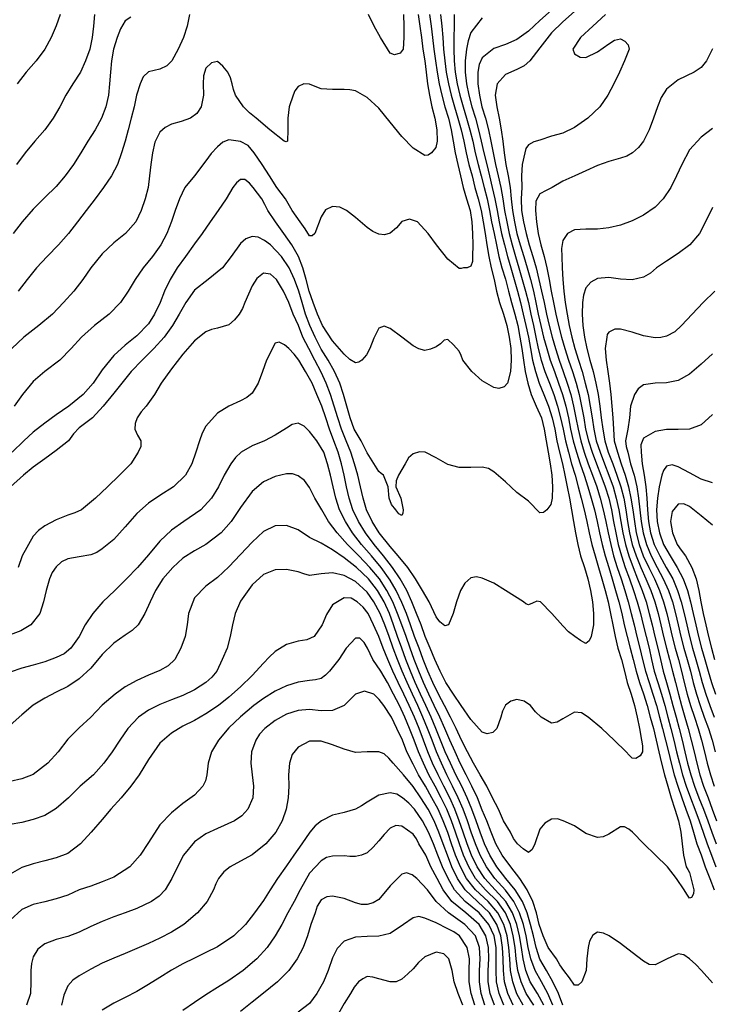
# Model space of a CAD drawing. Units: metres. Extents: x 3478126 to 3478767, y 5431000 to 5431387.
# Drawn here: x 3478435 to 3478495, y 5431170 to 5431256 of the extents above; entities that cross this region are included whole.
import ezdxf

# ---------------------------------------------------------------- set-up
doc = ezdxf.new("R2010")
doc.units = ezdxf.units.M
doc.linetypes.add('DASHDOT', pattern=[6.25, 2.5, -1.25, 1.25, -1.25])
doc.linetypes.add('DASHED', pattern=[3.75, 2.5, -1.25])
for name, color, linetype in [('CONTOUR', 1, 'CONTINUOUS'), ('CONTOUR1', 2, 'DASHED'), ('CONTOUR2', 3, 'DASHDOT')]:
    doc.layers.add(name, color=color, linetype=linetype)

msp = doc.modelspace()

# ---------------------------------------------------------------- linework, layer by layer
at = {"layer": 'CONTOUR'}
for points, elevation in [([(3478483, 5431256.276), (3478482, 5431255.381), (3478481, 5431254.408), (3478480, 5431253.103), (3478479.138, 5431252), (3478478.622, 5431251.552), (3478478, 5431251.238), (3478477, 5431250.8), (3478476.291, 5431250), (3478476.113, 5431249), (3478476.261, 5431248), (3478476.471, 5431247), (3478476.644, 5431246), (3478476.782, 5431245), (3478476.907, 5431244), (3478477.051, 5431243), (3478477.233, 5431242), (3478477.405, 5431241), (3478477.509, 5431240), (3478477.612, 5431239), (3478477.792, 5431238), (3478478.008, 5431237), (3478478.295, 5431236), (3478478.596, 5431235), (3478478.891, 5431234), (3478479.177, 5431233), (3478479.431, 5431232), (3478479.654, 5431231), (3478479.863, 5431230), (3478480.078, 5431229), (3478480.321, 5431228), (3478480.59, 5431227), (3478480.904, 5431226), (3478481.254, 5431225), (3478481.617, 5431224), (3478481.965, 5431223), (3478482.249, 5431222), (3478482.476, 5431221), (3478482.67, 5431220), (3478482.896, 5431219), (3478483.179, 5431218), (3478483.495, 5431217), (3478483.834, 5431216), (3478484.166, 5431215), (3478484.463, 5431214), (3478484.731, 5431213), (3478484.979, 5431212), (3478485.182, 5431211), (3478485.402, 5431210), (3478485.663, 5431209), (3478485.977, 5431208), (3478486.273, 5431207), (3478486.568, 5431206), (3478486.85, 5431205), (3478487.105, 5431204), (3478487.332, 5431203), (3478487.571, 5431202), (3478487.828, 5431201), (3478488.09, 5431200), (3478488.349, 5431199), (3478488.647, 5431198), (3478489, 5431197.03), (3478489.303, 5431196), (3478489.579, 5431195), (3478489.856, 5431194), (3478490.111, 5431193), (3478490.322, 5431192), (3478490.547, 5431191), (3478490.822, 5431190), (3478491.12, 5431189), (3478491.387, 5431188), (3478491.705, 5431187), (3478492.05, 5431186), (3478492.232, 5431185), (3478492.363, 5431184), (3478492.478, 5431183), (3478492.7, 5431182), (3478492.854, 5431181.756), (3478493, 5431181.51), (3478493.382, 5431180), (3478493.339, 5431179.66), (3478493.177, 5431179.336), (3478493, 5431179.278), (3478492.761, 5431179.614), (3478492.519, 5431180), (3478491.862, 5431181), (3478491.082, 5431182), (3478490.033, 5431183), (3478489.038, 5431184), (3478488.035, 5431185), (3478487.722, 5431185.28), (3478487.354, 5431185.483), (3478487, 5431185.462), (3478486, 5431184.838), (3478485.508, 5431184.615), (3478485, 5431184.549), (3478484, 5431184.894), (3478483, 5431185.548), (3478482.035, 5431186), (3478481.522, 5431186.165), (3478481, 5431186.138), (3478480.42, 5431185.805), (3478480, 5431185.27), (3478479.561, 5431184), (3478479.324, 5431183.517), (3478479, 5431183.258), (3478478.54, 5431183.552), (3478478.061, 5431184), (3478477.715, 5431184.457), (3478477.444, 5431185), (3478476.848, 5431186), (3478476.406, 5431187), (3478475.875, 5431188), (3478475.398, 5431189), (3478474.809, 5431190), (3478474.246, 5431191), (3478473.711, 5431192), (3478473.203, 5431193), (3478472.728, 5431194), (3478472.235, 5431195), (3478471.722, 5431196), (3478471.193, 5431197), (3478470.706, 5431198), (3478470.269, 5431199), (3478469.867, 5431200), (3478469.504, 5431201), (3478469.122, 5431202), (3478468.764, 5431203), (3478468.406, 5431204), (3478468, 5431204.962), (3478467.531, 5431206), (3478467, 5431206.893), (3478466.214, 5431208), (3478465.371, 5431209), (3478464.509, 5431210), (3478463.732, 5431211), (3478463.113, 5431212), (3478462.608, 5431213), (3478462.266, 5431214), (3478462.038, 5431215), (3478461.811, 5431216), (3478461.555, 5431217), (3478461.23, 5431218), (3478460.628, 5431219), (3478460, 5431219.794), (3478459.525, 5431220.256), (3478459, 5431220.537), (3478458.499, 5431220.42), (3478458, 5431220.093), (3478457, 5431219.492), (3478456.078, 5431219), (3478455, 5431218.543), (3478454.055, 5431218), (3478453.558, 5431217.548), (3478453.148, 5431217), (3478452.594, 5431216), (3478452.1, 5431215), (3478451.49, 5431214), (3478450.558, 5431213), (3478449.093, 5431212), (3478448, 5431211.238), (3478447, 5431210.271), (3478446, 5431209.096), (3478445.057, 5431208), (3478444.109, 5431207), (3478443.078, 5431206), (3478442.053, 5431205), (3478441.171, 5431204), (3478440.52, 5431203), (3478440, 5431202.011), (3478439.263, 5431201), (3478438.691, 5431200.507), (3478438, 5431200.173), (3478437, 5431199.805), (3478436, 5431199.525), (3478435, 5431199.243), (3478434, 5431198.898)], 210.5), ([(3478471.371, 5431256), (3478471.476, 5431255), (3478471.562, 5431254), (3478471.64, 5431253), (3478471.735, 5431252), (3478471.869, 5431251), (3478472.063, 5431250), (3478472.302, 5431249), (3478472.581, 5431248), (3478472.883, 5431247), (3478473.157, 5431246), (3478473.385, 5431245), (3478473.601, 5431244), (3478473.839, 5431243), (3478474.107, 5431242), (3478474.358, 5431241), (3478474.645, 5431240), (3478474.903, 5431239), (3478475.086, 5431238), (3478475.237, 5431237), (3478475.395, 5431236), (3478475.572, 5431235), (3478475.781, 5431234), (3478476.035, 5431233), (3478476.243, 5431232), (3478476.5, 5431231), (3478476.843, 5431230), (3478477.136, 5431229), (3478477.331, 5431228), (3478477.467, 5431227), (3478477.515, 5431226), (3478477.443, 5431225), (3478477.193, 5431224), (3478476.911, 5431223.676), (3478476.444, 5431223.536), (3478476, 5431223.616), (3478475, 5431224.193), (3478474.094, 5431225), (3478473.304, 5431226), (3478473.162, 5431226.396), (3478473, 5431226.778), (3478472.511, 5431227.325), (3478472, 5431227.781), (3478471.691, 5431227.735), (3478471.355, 5431227.427), (3478471, 5431227.162), (3478470.502, 5431226.941), (3478470, 5431226.837), (3478469.487, 5431226.976), (3478469, 5431227.242), (3478468.021, 5431228), (3478467, 5431228.737), (3478466.466, 5431228.935), (3478466, 5431228.769), (3478465.576, 5431227.898), (3478465.229, 5431227), (3478464.954, 5431226.458), (3478464.546, 5431226), (3478464.269, 5431225.811), (3478464, 5431225.757), (3478463.484, 5431226.064), (3478463, 5431226.524), (3478462, 5431227.663), (3478461.122, 5431229), (3478460.678, 5431230), (3478460.31, 5431231), (3478459.953, 5431232), (3478459.698, 5431233), (3478459.417, 5431234), (3478459.031, 5431235), (3478458.472, 5431236), (3478457.76, 5431237), (3478457.044, 5431238), (3478456.367, 5431239), (3478456.126, 5431239.507), (3478455.865, 5431240), (3478455.109, 5431241), (3478454.778, 5431241.379), (3478454.375, 5431241.681), (3478454, 5431241.697), (3478453.649, 5431241.394), (3478453.33, 5431241), (3478452.755, 5431240), (3478452.065, 5431239), (3478451.374, 5431238), (3478450.679, 5431237), (3478450, 5431236.092), (3478449.219, 5431235), (3478448.508, 5431234), (3478447.89, 5431233), (3478447.414, 5431232), (3478447.021, 5431231), (3478446.533, 5431230), (3478446, 5431229.15), (3478445, 5431228.113), (3478444, 5431227.301), (3478443, 5431226.395), (3478442, 5431225.143), (3478441.202, 5431224), (3478440.327, 5431223), (3478439.098, 5431222), (3478438, 5431221.247), (3478437, 5431220.535), (3478436, 5431219.733), (3478435.176, 5431219), (3478434.164, 5431218)], 208.5), ([(3478438.344, 5431256), (3478438, 5431255.019), (3478437.551, 5431254), (3478437, 5431253), (3478436.243, 5431252), (3478435.398, 5431251), (3478434.607, 5431250)], 205.5), ([(3478444.464, 5431255.778), (3478444, 5431255.452), (3478443.57, 5431254.757), (3478443.283, 5431254), (3478442.976, 5431253), (3478442.81, 5431252), (3478442.708, 5431251), (3478442.636, 5431250), (3478442.529, 5431249), (3478442.313, 5431248), (3478441.944, 5431247), (3478441.37, 5431246), (3478440.736, 5431245), (3478440.127, 5431244), (3478439.492, 5431243), (3478438.782, 5431242), (3478438, 5431241.075), (3478437, 5431240.125), (3478436, 5431239.106), (3478435.049, 5431238), (3478434.252, 5431237)], 206.5), ([(3478475, 5431255.736), (3478474, 5431254.453), (3478473.772, 5431253.738), (3478473.629, 5431253), (3478473.506, 5431252), (3478473.508, 5431251), (3478473.622, 5431250), (3478473.825, 5431249), (3478474.104, 5431248), (3478474.407, 5431247), (3478474.674, 5431246), (3478474.91, 5431245), (3478475.146, 5431244), (3478475.384, 5431243), (3478475.624, 5431242), (3478475.866, 5431241), (3478476.1, 5431240), (3478476.286, 5431239), (3478476.473, 5431238), (3478476.678, 5431237), (3478476.919, 5431236), (3478477.189, 5431235), (3478477.47, 5431234), (3478477.759, 5431233), (3478478.05, 5431232), (3478478.306, 5431231), (3478478.55, 5431230), (3478478.781, 5431229), (3478478.997, 5431228), (3478479.18, 5431227), (3478479.37, 5431226), (3478479.605, 5431225), (3478479.936, 5431224), (3478480.339, 5431223), (3478480.737, 5431222), (3478481.07, 5431221), (3478481.289, 5431220), (3478481.479, 5431219), (3478481.7, 5431218), (3478481.955, 5431217), (3478482.174, 5431216), (3478482.376, 5431215), (3478482.567, 5431214), (3478482.747, 5431213), (3478482.93, 5431212), (3478483.101, 5431211), (3478483.284, 5431210), (3478483.535, 5431209), (3478483.884, 5431208), (3478484.172, 5431207), (3478484.393, 5431206), (3478484.566, 5431205), (3478484.667, 5431204), (3478484.664, 5431203), (3478484.455, 5431202), (3478484.268, 5431201.613), (3478484, 5431201.407), (3478483.524, 5431201.643), (3478483.028, 5431202), (3478482.483, 5431202.416), (3478482, 5431202.929), (3478481.042, 5431204), (3478480.055, 5431205), (3478479.747, 5431205.061), (3478479.369, 5431204.895), (3478479, 5431204.75), (3478478.789, 5431204.839), (3478478.586, 5431205), (3478477, 5431206), (3478476, 5431206.64), (3478475, 5431207.073), (3478474.501, 5431207.193), (3478474, 5431207.103), (3478473.472, 5431206.634), (3478473.103, 5431206), (3478472.771, 5431205), (3478472.473, 5431204), (3478472.055, 5431203), (3478471.734, 5431202.927), (3478471.319, 5431203.271), (3478471, 5431203.706), (3478470.383, 5431205), (3478469.797, 5431206), (3478469.189, 5431207), (3478468.52, 5431208), (3478467.703, 5431209), (3478467, 5431209.803), (3478466.054, 5431211), (3478465.449, 5431212), (3478464.95, 5431213), (3478464.65, 5431214), (3478464.418, 5431215), (3478464.182, 5431216), (3478463.896, 5431217), (3478463.572, 5431218), (3478463.171, 5431219), (3478462.773, 5431220), (3478462.455, 5431221), (3478462.144, 5431222), (3478461.816, 5431223), (3478461.444, 5431224), (3478461, 5431224.957), (3478460.447, 5431226), (3478459.928, 5431227), (3478459.416, 5431228), (3478459.037, 5431229), (3478458.569, 5431230), (3478458.198, 5431231), (3478457.73, 5431232), (3478457.115, 5431233), (3478456.603, 5431233.463), (3478456, 5431233.543), (3478455.429, 5431233.091), (3478455, 5431232.446), (3478454.387, 5431231), (3478454.176, 5431230.477), (3478453.887, 5431230), (3478453.486, 5431229.485), (3478453, 5431229.066), (3478452, 5431228.776), (3478451.491, 5431228.65), (3478451, 5431228.469), (3478450, 5431227.671), (3478449, 5431226.506), (3478448, 5431225.236), (3478447.12, 5431224), (3478446.521, 5431223), (3478445.805, 5431222), (3478445.372, 5431221.523), (3478445.022, 5431221), (3478444.858, 5431220.497), (3478444.837, 5431220), (3478445.063, 5431219.494), (3478445.34, 5431219), (3478445.354, 5431218.495), (3478445.113, 5431218), (3478444.465, 5431217), (3478443.5, 5431216), (3478442.444, 5431215), (3478441.4, 5431214), (3478440.192, 5431213), (3478439.615, 5431212.732), (3478439, 5431212.536), (3478438, 5431212.125), (3478437, 5431211.604), (3478436.462, 5431211.209), (3478436, 5431210.714), (3478435.05, 5431209), (3478434.708, 5431208)], 209.5), ([(3478495, 5431253.025), (3478494.465, 5431252), (3478494.007, 5431251.423), (3478493.4, 5431251), (3478492, 5431250.333), (3478491, 5431249.528), (3478490.534, 5431248.802), (3478490.202, 5431248), (3478489.857, 5431247), (3478489.477, 5431246), (3478489, 5431245.019), (3478488.559, 5431244.476), (3478488.03, 5431244), (3478487.547, 5431243.712), (3478487, 5431243.538), (3478486, 5431243.252), (3478485, 5431242.91), (3478484, 5431242.441), (3478483.02, 5431242), (3478482, 5431241.552), (3478481.073, 5431241), (3478480.536, 5431240.73), (3478480, 5431240.437), (3478479.636, 5431239.792), (3478479.613, 5431239), (3478479.706, 5431238), (3478479.86, 5431237), (3478480.077, 5431236), (3478480.363, 5431235), (3478480.605, 5431234), (3478480.806, 5431233), (3478480.98, 5431232), (3478481.185, 5431231), (3478481.397, 5431230), (3478481.624, 5431229), (3478481.875, 5431228), (3478482.167, 5431227), (3478482.489, 5431226), (3478482.818, 5431225), (3478483.141, 5431224), (3478483.416, 5431223), (3478483.627, 5431222), (3478483.802, 5431221), (3478483.969, 5431220), (3478484.209, 5431219), (3478484.531, 5431218), (3478484.901, 5431217), (3478485.29, 5431216), (3478485.655, 5431215), (3478485.974, 5431214), (3478486.21, 5431213), (3478486.399, 5431212), (3478486.586, 5431211), (3478486.808, 5431210), (3478487.086, 5431209), (3478487.409, 5431208), (3478487.772, 5431207), (3478488.133, 5431206), (3478488.452, 5431205), (3478488.727, 5431204), (3478488.978, 5431203), (3478489.222, 5431202), (3478489.475, 5431201), (3478489.681, 5431200), (3478489.924, 5431199), (3478490.242, 5431198), (3478490.55, 5431197), (3478490.836, 5431196), (3478491.11, 5431195), (3478491.373, 5431194), (3478491.623, 5431193), (3478491.867, 5431192), (3478492.12, 5431191), (3478492.391, 5431190), (3478492.703, 5431189), (3478493.073, 5431188), (3478493.454, 5431187), (3478493.821, 5431186), (3478494.175, 5431185), (3478494.517, 5431184), (3478494.901, 5431183), (3478495.283, 5431182)], 211.5), ([(3478495, 5431226.559), (3478494, 5431225.648), (3478493, 5431224.788), (3478492, 5431224.228), (3478491, 5431224.017), (3478490, 5431223.991), (3478489, 5431223.857), (3478488.539, 5431223.502), (3478488.204, 5431223), (3478487.88, 5431222), (3478487.794, 5431221), (3478487.634, 5431220), (3478487.445, 5431219), (3478487.494, 5431218.5), (3478487.625, 5431218), (3478487.882, 5431217), (3478488.175, 5431216), (3478488.415, 5431215), (3478488.57, 5431214), (3478488.677, 5431213), (3478488.788, 5431212), (3478488.956, 5431211), (3478489.247, 5431210), (3478489.66, 5431209), (3478490.176, 5431208), (3478490.712, 5431207), (3478491.166, 5431206), (3478491.508, 5431205), (3478491.77, 5431204), (3478492, 5431203.007), (3478492.238, 5431202), (3478492.49, 5431201), (3478492.791, 5431200), (3478493.066, 5431199), (3478493.314, 5431198), (3478493.597, 5431197), (3478493.923, 5431196), (3478494.279, 5431195), (3478494.632, 5431194), (3478494.955, 5431193), (3478495.226, 5431192)], 213.5), ([(3478495, 5431215.34), (3478494, 5431215.66), (3478493, 5431216.222), (3478492, 5431216.743), (3478491.491, 5431216.914), (3478491, 5431216.788), (3478490.737, 5431216.42), (3478490.594, 5431216), (3478490.347, 5431215), (3478490.199, 5431214), (3478490.129, 5431213), (3478490.174, 5431212), (3478490.374, 5431211), (3478490.739, 5431210), (3478491.307, 5431209), (3478491.912, 5431208), (3478492.452, 5431207), (3478492.813, 5431206), (3478493.081, 5431205), (3478493.318, 5431204), (3478493.542, 5431203), (3478493.78, 5431202), (3478494.036, 5431201), (3478494.328, 5431200), (3478494.599, 5431199), (3478494.894, 5431198), (3478495.244, 5431197)], 214.5), ([(3478482, 5431169.996), (3478481.617, 5431171), (3478481.13, 5431172), (3478480.58, 5431173), (3478480, 5431173.985), (3478479.677, 5431175), (3478479.44, 5431176), (3478479.198, 5431177), (3478478.89, 5431178), (3478478.484, 5431179), (3478477.849, 5431180), (3478477.032, 5431181), (3478476.275, 5431182), (3478475.663, 5431183), (3478475.193, 5431184), (3478474.815, 5431185), (3478474.476, 5431186), (3478474.087, 5431187), (3478473.679, 5431188), (3478473.207, 5431189), (3478472.71, 5431190), (3478472.227, 5431191), (3478471.781, 5431192), (3478471.378, 5431193), (3478470.961, 5431194), (3478470.547, 5431195), (3478470.09, 5431196), (3478469.626, 5431197), (3478469.178, 5431198), (3478468.752, 5431199), (3478468.368, 5431200), (3478468.011, 5431201), (3478467.648, 5431202), (3478467.3, 5431203), (3478466.927, 5431204), (3478466.469, 5431205), (3478465.901, 5431206), (3478465.116, 5431207), (3478464.072, 5431208), (3478463, 5431208.842), (3478462, 5431209.527), (3478461, 5431210.116), (3478460, 5431210.6), (3478459, 5431211.262), (3478458, 5431211.653), (3478457, 5431211.621), (3478456, 5431211.112), (3478455, 5431210.205), (3478454, 5431209.11), (3478453, 5431208.043), (3478452, 5431207.137), (3478451, 5431206.364), (3478450, 5431205.362), (3478449.475, 5431204), (3478449.357, 5431203), (3478449.194, 5431202), (3478448.824, 5431201), (3478448.306, 5431200), (3478447.717, 5431199.451), (3478447, 5431199.061), (3478446, 5431198.642), (3478445, 5431198.184), (3478444, 5431197.636), (3478443.119, 5431197), (3478442, 5431196.025), (3478441, 5431195), (3478440, 5431194.081), (3478439, 5431193.095), (3478438.155, 5431192), (3478437.27, 5431191), (3478436, 5431190.03), (3478435, 5431189.631), (3478434, 5431189.419)], 211.5), ([(3478478.535, 5431170), (3478478, 5431170.978), (3478477.637, 5431172), (3478477.458, 5431173), (3478477.381, 5431174), (3478477.309, 5431175), (3478477.168, 5431176), (3478476.88, 5431177), (3478476.354, 5431178), (3478475.498, 5431179), (3478474.4, 5431180), (3478473.637, 5431181), (3478473.096, 5431182), (3478472.674, 5431183), (3478472.323, 5431184), (3478472, 5431184.967), (3478471.596, 5431186), (3478471.161, 5431187), (3478470.623, 5431188), (3478470.064, 5431189), (3478469.45, 5431190), (3478469, 5431190.918), (3478468.442, 5431192), (3478468.064, 5431193), (3478467.581, 5431194), (3478467.128, 5431195), (3478466.458, 5431196), (3478466.053, 5431196.544), (3478465.568, 5431197), (3478464.781, 5431197.241), (3478464, 5431197), (3478463.011, 5431196), (3478462, 5431195.586), (3478461, 5431195.547), (3478460, 5431195.663), (3478459, 5431195.582), (3478458, 5431195.253), (3478457, 5431194.705), (3478456.1, 5431194), (3478455.662, 5431193.534), (3478455.324, 5431193), (3478454.943, 5431192), (3478454.89, 5431191), (3478455.019, 5431190), (3478455.128, 5431189), (3478455.073, 5431188), (3478454.632, 5431187), (3478454.117, 5431186.428), (3478453.474, 5431186), (3478452, 5431185.337), (3478451, 5431184.864), (3478450, 5431184.165), (3478449.051, 5431183), (3478448.52, 5431182), (3478448.035, 5431181), (3478447.473, 5431180), (3478446.926, 5431179.442), (3478446.273, 5431179), (3478445, 5431178.396), (3478444, 5431178.015), (3478443, 5431177.645), (3478442, 5431177.252), (3478441, 5431176.833), (3478440, 5431176.336), (3478439, 5431175.964), (3478438, 5431175.698), (3478437, 5431175.327), (3478436.407, 5431174.85), (3478436, 5431174.176), (3478435.841, 5431173.6), (3478435.807, 5431173), (3478435.803, 5431172), (3478435.765, 5431171), (3478435.412, 5431170)], 213.5), ([(3478476.856, 5431170), (3478476.449, 5431171), (3478476.24, 5431172), (3478476.193, 5431173), (3478476.211, 5431174), (3478476.189, 5431175), (3478476.032, 5431176), (3478475.577, 5431177), (3478474.73, 5431178), (3478473.513, 5431179), (3478472.598, 5431180), (3478472.041, 5431181), (3478471.539, 5431182), (3478471.15, 5431183), (3478470.748, 5431184), (3478470.317, 5431185), (3478469.804, 5431186), (3478469.12, 5431187), (3478468.622, 5431187.527), (3478468.064, 5431188), (3478467.566, 5431188.304), (3478467, 5431188.425), (3478466, 5431188.231), (3478465, 5431187.627), (3478464.516, 5431187.289), (3478464, 5431187.018), (3478463, 5431186.709), (3478462.498, 5431186.612), (3478462, 5431186.5), (3478461.036, 5431186), (3478460.493, 5431185.548), (3478460.016, 5431185), (3478459.333, 5431184), (3478458.643, 5431183), (3478458, 5431182.077), (3478457.221, 5431181), (3478456.582, 5431180), (3478456, 5431179.071), (3478455.224, 5431178), (3478454.438, 5431177), (3478453.408, 5431176), (3478452, 5431175.053), (3478451, 5431174.548), (3478450, 5431174.073), (3478449, 5431173.565), (3478448, 5431173.021), (3478447, 5431172.402), (3478446, 5431171.777), (3478445, 5431171.187), (3478444, 5431170.661), (3478443, 5431170.154), (3478442, 5431169.548)], 214.5), ([(3478475.23, 5431170), (3478474.903, 5431171), (3478474.755, 5431172), (3478474.761, 5431173), (3478474.819, 5431174), (3478474.764, 5431175), (3478474.403, 5431176), (3478473.474, 5431177), (3478472.061, 5431178), (3478471, 5431178.996), (3478470.247, 5431180), (3478469.306, 5431181), (3478468.895, 5431181.296), (3478468.41, 5431181.468), (3478468, 5431181.351), (3478467, 5431180.363), (3478466, 5431179.163), (3478465.533, 5431178.881), (3478465, 5431178.743), (3478464.498, 5431178.739), (3478464, 5431178.862), (3478463, 5431179.244), (3478462, 5431179.459), (3478461.489, 5431179.403), (3478461, 5431179.127), (3478460.654, 5431178.592), (3478460.476, 5431178), (3478460.115, 5431177), (3478459.81, 5431176), (3478459.449, 5431175), (3478458.923, 5431174), (3478458.202, 5431173), (3478457.205, 5431172), (3478456, 5431171.034), (3478455, 5431170.257), (3478454, 5431169.439)], 215.5), ([(3478473.295, 5431170), (3478472.897, 5431171), (3478472.568, 5431172), (3478472.374, 5431173), (3478472.105, 5431174), (3478471.651, 5431174.456), (3478471, 5431174.585), (3478470, 5431174.189), (3478469.469, 5431173.679), (3478469, 5431173.156), (3478468.529, 5431172.7), (3478468, 5431172.25), (3478467.506, 5431172.017), (3478467, 5431172), (3478466, 5431172.279), (3478465.497, 5431172.431), (3478465, 5431172.463), (3478464.616, 5431172.268), (3478464.255, 5431172), (3478463.86, 5431171.542), (3478463.561, 5431171), (3478463, 5431170.12), (3478462.367, 5431169)], 216.5)]:
    msp.add_lwpolyline(points, dxfattribs=dict(at, elevation=elevation))
at = {"layer": 'CONTOUR1'}
for points, elevation in [([(3478472.542, 5431256), (3478472.545, 5431255), (3478472.534, 5431254), (3478472.529, 5431253), (3478472.559, 5431252), (3478472.65, 5431251), (3478472.811, 5431250), (3478473.051, 5431249), (3478473.342, 5431248), (3478473.637, 5431247), (3478473.912, 5431246), (3478474.164, 5431245), (3478474.393, 5431244), (3478474.629, 5431243), (3478474.892, 5431242), (3478475.155, 5431241), (3478475.409, 5431240), (3478475.62, 5431239), (3478475.811, 5431238), (3478476.018, 5431237), (3478476.22, 5431236), (3478476.447, 5431235), (3478476.706, 5431234), (3478477, 5431233.028), (3478477.263, 5431232), (3478477.53, 5431231), (3478477.814, 5431230), (3478478.079, 5431229), (3478478.271, 5431228), (3478478.434, 5431227), (3478478.578, 5431226), (3478478.732, 5431225), (3478478.96, 5431224), (3478479.247, 5431223), (3478479.674, 5431222), (3478480.141, 5431221), (3478480.367, 5431220), (3478480.544, 5431219), (3478480.722, 5431218), (3478480.9, 5431217), (3478481.034, 5431216), (3478481.087, 5431215), (3478481.068, 5431214), (3478480.954, 5431213.457), (3478480.615, 5431213), (3478480.299, 5431212.764), (3478480, 5431212.742), (3478479, 5431213.741), (3478478, 5431214.507), (3478477, 5431215.431), (3478476, 5431216.288), (3478475.528, 5431216.589), (3478475, 5431216.714), (3478474, 5431216.685), (3478473, 5431216.682), (3478472, 5431216.924), (3478471, 5431217.509), (3478470.037, 5431218), (3478469.532, 5431218.024), (3478469, 5431217.857), (3478468.588, 5431217.513), (3478468.308, 5431217), (3478467.718, 5431216), (3478467.526, 5431215.506), (3478467.5, 5431215), (3478467.916, 5431214), (3478468.13, 5431213), (3478468.104, 5431212.709), (3478468, 5431212.5), (3478467.755, 5431212.659), (3478467.5, 5431213), (3478467.112, 5431213.453), (3478466.901, 5431214), (3478466.816, 5431215), (3478466.429, 5431216), (3478466.213, 5431216.162), (3478466, 5431216.318), (3478465, 5431217.961), (3478464.466, 5431219), (3478463.884, 5431220), (3478463.538, 5431221), (3478463.241, 5431222), (3478462.941, 5431223), (3478462.633, 5431224), (3478462.165, 5431225), (3478461.606, 5431226), (3478461, 5431226.95), (3478460.475, 5431228), (3478460.015, 5431229), (3478459.647, 5431230), (3478459.348, 5431231), (3478459.075, 5431232), (3478458.695, 5431233), (3478458.239, 5431234), (3478457.57, 5431235), (3478456.594, 5431236), (3478456.094, 5431236.378), (3478455.549, 5431236.687), (3478455, 5431236.745), (3478454.47, 5431236.521), (3478454, 5431236.139), (3478453.192, 5431235), (3478452.432, 5431234), (3478451.184, 5431233), (3478450, 5431232.062), (3478449.243, 5431231), (3478448.674, 5431230), (3478448.089, 5431229), (3478447.382, 5431228), (3478446.48, 5431227), (3478445.465, 5431226), (3478444.513, 5431225), (3478443.692, 5431224), (3478443, 5431223.126), (3478442.075, 5431222), (3478441.161, 5431221), (3478440, 5431220.132), (3478439.5, 5431219.598), (3478439.061, 5431219), (3478438, 5431218.158), (3478437, 5431217.442), (3478436, 5431216.701), (3478435.15, 5431216), (3478434.041, 5431215)], 209), ([(3478470.415, 5431256), (3478470.55, 5431255), (3478470.673, 5431254), (3478470.792, 5431253), (3478470.928, 5431252), (3478471.08, 5431251), (3478471.257, 5431250), (3478471.48, 5431249), (3478471.757, 5431248), (3478472.059, 5431247), (3478472.284, 5431246), (3478472.477, 5431245), (3478472.653, 5431244), (3478472.86, 5431243), (3478473.096, 5431242), (3478473.324, 5431241), (3478473.635, 5431240), (3478473.947, 5431239), (3478474.083, 5431238), (3478474.157, 5431237), (3478474.188, 5431236), (3478474.146, 5431235), (3478474.158, 5431234.568), (3478474, 5431234.156), (3478473.693, 5431234.018), (3478473.363, 5431234), (3478473.175, 5431233.946), (3478473, 5431233.958), (3478472, 5431234.763), (3478471.026, 5431236), (3478470.294, 5431237), (3478469.36, 5431238), (3478468.681, 5431238.231), (3478468, 5431238.023), (3478467.534, 5431237.483), (3478467, 5431237.025), (3478466.501, 5431236.89), (3478466, 5431236.93), (3478465.48, 5431237.176), (3478465, 5431237.508), (3478464, 5431238.373), (3478463.208, 5431239), (3478462.63, 5431239.282), (3478462, 5431239.351), (3478461.393, 5431239.043), (3478461, 5431238.435), (3478460.464, 5431237), (3478460.237, 5431236.801), (3478460, 5431236.8), (3478459.614, 5431237.388), (3478459.169, 5431238), (3478458.487, 5431239), (3478457.904, 5431240), (3478457.148, 5431241), (3478456.527, 5431242), (3478455.894, 5431243), (3478455.187, 5431244), (3478454.673, 5431244.624), (3478454, 5431244.989), (3478453, 5431245.117), (3478452.474, 5431244.923), (3478452, 5431244.53), (3478451.465, 5431243.945), (3478451, 5431243.297), (3478450, 5431242.014), (3478449.171, 5431241), (3478448.703, 5431240), (3478448.341, 5431239), (3478448, 5431238.034), (3478447.597, 5431237), (3478447.071, 5431236), (3478446.357, 5431235), (3478445.559, 5431234), (3478444.86, 5431233), (3478444.239, 5431232), (3478443.579, 5431231), (3478442.582, 5431230), (3478441.314, 5431229), (3478440.196, 5431228), (3478439.307, 5431227), (3478438.314, 5431226), (3478437.019, 5431225), (3478436, 5431224.137), (3478435.076, 5431223), (3478434.342, 5431222)], 208), ([(3478441.323, 5431256), (3478441.248, 5431255), (3478441.116, 5431254), (3478440.904, 5431253), (3478440.538, 5431252), (3478440.102, 5431251), (3478439.445, 5431250), (3478438.846, 5431249), (3478438.313, 5431248), (3478437.729, 5431247), (3478437.011, 5431246), (3478436.153, 5431245), (3478435.303, 5431244), (3478434.544, 5431243)], 206), ([(3478449.585, 5431256), (3478449.38, 5431255), (3478449.053, 5431254), (3478448.595, 5431253), (3478448.05, 5431252), (3478447.597, 5431251.554), (3478447, 5431251.261), (3478446.496, 5431251.153), (3478446, 5431251.026), (3478445.563, 5431250.584), (3478445.275, 5431250), (3478444.973, 5431249), (3478444.761, 5431248), (3478444.517, 5431247), (3478444.252, 5431246), (3478443.989, 5431245), (3478443.679, 5431244), (3478443.306, 5431243), (3478442.788, 5431242), (3478442.093, 5431241), (3478441.37, 5431240), (3478440.611, 5431239), (3478439.836, 5431238), (3478439.079, 5431237), (3478438.196, 5431236), (3478437.22, 5431235), (3478436.293, 5431234), (3478435.469, 5431233), (3478434.707, 5431232)], 207), ([(3478468.148, 5431256), (3478468.189, 5431255), (3478468.194, 5431254), (3478468.133, 5431253), (3478467.873, 5431252.66), (3478467.38, 5431252.505), (3478467, 5431252.652), (3478466.162, 5431254), (3478465.611, 5431255), (3478465.108, 5431256)], 207), ([(3478485.71, 5431256), (3478484.608, 5431255), (3478483.513, 5431254), (3478482.867, 5431253), (3478482.995, 5431252.597), (3478483.489, 5431252.299), (3478484, 5431252.275), (3478485, 5431252.769), (3478486, 5431253.455), (3478486.491, 5431253.785), (3478487, 5431253.896), (3478487.37, 5431253.705), (3478487.675, 5431253.373), (3478487.743, 5431253), (3478487.347, 5431252), (3478486.906, 5431251), (3478486.409, 5431250), (3478485.904, 5431249), (3478485.192, 5431248), (3478484.169, 5431247), (3478483, 5431246.198), (3478482, 5431245.713), (3478481, 5431245.433), (3478480, 5431245.109), (3478479.487, 5431244.952), (3478479, 5431244.7), (3478478.783, 5431244.38), (3478478.68, 5431244), (3478478.465, 5431243), (3478478.405, 5431242), (3478478.431, 5431241), (3478478.374, 5431240), (3478478.399, 5431239), (3478478.578, 5431238), (3478478.794, 5431237), (3478479.06, 5431236), (3478479.386, 5431235), (3478479.666, 5431234), (3478479.907, 5431233), (3478480.144, 5431232), (3478480.37, 5431231), (3478480.587, 5431230), (3478480.813, 5431229), (3478481.071, 5431228), (3478481.366, 5431227), (3478481.685, 5431226), (3478482.028, 5431225), (3478482.379, 5431224), (3478482.683, 5431223), (3478482.929, 5431222), (3478483.135, 5431221), (3478483.319, 5431220), (3478483.549, 5431219), (3478483.852, 5431218), (3478484.205, 5431217), (3478484.572, 5431216), (3478484.935, 5431215), (3478485.248, 5431214), (3478485.504, 5431213), (3478485.723, 5431212), (3478485.935, 5431211), (3478486.151, 5431210), (3478486.405, 5431209), (3478486.712, 5431208), (3478487.052, 5431207), (3478487.372, 5431206), (3478487.668, 5431205), (3478487.938, 5431204), (3478488.184, 5431203), (3478488.429, 5431202), (3478488.684, 5431201), (3478488.904, 5431200), (3478489.16, 5431199), (3478489.475, 5431198), (3478489.804, 5431197), (3478490.118, 5431196), (3478490.387, 5431195), (3478490.645, 5431194), (3478490.908, 5431193), (3478491.159, 5431192), (3478491.398, 5431191), (3478491.661, 5431190), (3478491.99, 5431189), (3478492.317, 5431188), (3478492.672, 5431187), (3478493.044, 5431186), (3478493.337, 5431185), (3478493.637, 5431184), (3478494, 5431183.037), (3478494.357, 5431182), (3478494.752, 5431181), (3478495.13, 5431180)], 211), ([(3478495, 5431246.119), (3478494, 5431245.369), (3478493, 5431244.246), (3478492.324, 5431243), (3478491.849, 5431242), (3478491.362, 5431241), (3478490.692, 5431240), (3478490, 5431239.267), (3478489, 5431238.576), (3478488, 5431238.09), (3478487, 5431237.727), (3478486, 5431237.486), (3478485, 5431237.36), (3478484, 5431237.358), (3478483, 5431237.316), (3478482.388, 5431237.007), (3478482, 5431236.4), (3478481.88, 5431235.705), (3478481.892, 5431235), (3478481.931, 5431234), (3478481.98, 5431233), (3478482.077, 5431232), (3478482.198, 5431231), (3478482.357, 5431230), (3478482.549, 5431229), (3478482.774, 5431228), (3478483.033, 5431227), (3478483.351, 5431226), (3478483.661, 5431225), (3478483.941, 5431224), (3478484.186, 5431223), (3478484.37, 5431222), (3478484.527, 5431221), (3478484.682, 5431220), (3478484.891, 5431219), (3478485.223, 5431218), (3478485.603, 5431217), (3478485.994, 5431216), (3478486.351, 5431215), (3478486.635, 5431214), (3478486.855, 5431213), (3478487.034, 5431212), (3478487.206, 5431211), (3478487.425, 5431210), (3478487.719, 5431209), (3478488.085, 5431208), (3478488.489, 5431207), (3478488.882, 5431206), (3478489.222, 5431205), (3478489.5, 5431204), (3478489.745, 5431203), (3478489.986, 5431202), (3478490.239, 5431201), (3478490.459, 5431200), (3478490.708, 5431199), (3478490.998, 5431198), (3478491.284, 5431197), (3478491.558, 5431196), (3478491.822, 5431195), (3478492.089, 5431194), (3478492.356, 5431193), (3478492.597, 5431192), (3478492.827, 5431191), (3478493.099, 5431190), (3478493.436, 5431189), (3478493.804, 5431188), (3478494.199, 5431187), (3478494.575, 5431186), (3478494.935, 5431185), (3478495.307, 5431184)], 212), ([(3478495.202, 5431232), (3478494.18, 5431231), (3478493.227, 5431230), (3478492.311, 5431229), (3478491.715, 5431228.447), (3478491, 5431228.092), (3478490.501, 5431227.962), (3478490, 5431227.924), (3478489, 5431228.096), (3478488, 5431228.428), (3478487, 5431228.695), (3478486.5, 5431228.692), (3478486, 5431228.423), (3478485.856, 5431228.222), (3478485.801, 5431228), (3478485.674, 5431227), (3478485.747, 5431226), (3478485.888, 5431225), (3478486.032, 5431224), (3478486.162, 5431223), (3478486.239, 5431222), (3478486.328, 5431221), (3478486.398, 5431220), (3478486.464, 5431219), (3478486.73, 5431218), (3478487.061, 5431217), (3478487.413, 5431216), (3478487.701, 5431215), (3478487.911, 5431214), (3478488.064, 5431213), (3478488.201, 5431212), (3478488.372, 5431211), (3478488.624, 5431210), (3478488.98, 5431209), (3478489.45, 5431208), (3478489.941, 5431207), (3478490.395, 5431206), (3478490.748, 5431205), (3478491.024, 5431204), (3478491.256, 5431203), (3478491.489, 5431202), (3478491.74, 5431201), (3478492.025, 5431200), (3478492.292, 5431199), (3478492.539, 5431198), (3478492.8, 5431197), (3478493.087, 5431196), (3478493.412, 5431195), (3478493.739, 5431194), (3478494.026, 5431193), (3478494.285, 5431192), (3478494.536, 5431191), (3478494.81, 5431190), (3478495.125, 5431189)], 213), ([(3478495, 5431221.284), (3478494, 5431220.391), (3478493, 5431220), (3478492, 5431219.966), (3478491, 5431219.964), (3478490, 5431219.814), (3478489, 5431219.228), (3478488.754, 5431218.656), (3478488.786, 5431218), (3478488.894, 5431217), (3478489.059, 5431216), (3478489.213, 5431215), (3478489.294, 5431214), (3478489.349, 5431213), (3478489.436, 5431212), (3478489.612, 5431211), (3478489.912, 5431210), (3478490.41, 5431209), (3478490.967, 5431208), (3478491.535, 5431207), (3478491.957, 5431206), (3478492.28, 5431205), (3478492.527, 5431204), (3478492.753, 5431203), (3478492.989, 5431202), (3478493.252, 5431201), (3478493.551, 5431200), (3478493.822, 5431199), (3478494.094, 5431198), (3478494.413, 5431197), (3478494.771, 5431196), (3478495.14, 5431195)], 214), ([(3478495, 5431171.937), (3478494.033, 5431173), (3478493.554, 5431173.51), (3478493, 5431174), (3478492.503, 5431174.35), (3478492, 5431174.444), (3478491.04, 5431174), (3478490, 5431173.5), (3478489.49, 5431173.53), (3478489, 5431173.803), (3478488, 5431174.556), (3478487, 5431175.338), (3478486.02, 5431176), (3478485.522, 5431176.25), (3478485, 5431176.317), (3478484.591, 5431176.06), (3478484.317, 5431175.555), (3478484.187, 5431175), (3478484.09, 5431174), (3478484.009, 5431173), (3478483.636, 5431172), (3478483.318, 5431171.727), (3478483, 5431171.724), (3478482.567, 5431172.35), (3478482.075, 5431173), (3478481.739, 5431173.492), (3478481.429, 5431174), (3478480.721, 5431175), (3478480.287, 5431176), (3478479.935, 5431177), (3478479.718, 5431178), (3478479.378, 5431179), (3478478.896, 5431180), (3478478.265, 5431181), (3478477.463, 5431182), (3478476.738, 5431183), (3478476.187, 5431184), (3478475.767, 5431185), (3478475.4, 5431186), (3478475, 5431186.933), (3478474.59, 5431188), (3478474.099, 5431189), (3478473.61, 5431190), (3478473.084, 5431191), (3478472.629, 5431192), (3478472.183, 5431193), (3478471.753, 5431194), (3478471.313, 5431195), (3478470.829, 5431196), (3478470.359, 5431197), (3478469.883, 5431198), (3478469.476, 5431199), (3478469.087, 5431200), (3478468.723, 5431201), (3478468.373, 5431202), (3478468.011, 5431203), (3478467.649, 5431204), (3478467.24, 5431205), (3478466.722, 5431206), (3478466.077, 5431207), (3478465.243, 5431208), (3478464.28, 5431209), (3478463.301, 5431210), (3478462.409, 5431211), (3478461.654, 5431212), (3478461.068, 5431213), (3478460.464, 5431214), (3478460, 5431214.951), (3478459.572, 5431215.535), (3478459, 5431215.96), (3478458.503, 5431216.124), (3478458, 5431216.14), (3478457, 5431215.902), (3478456, 5431215.425), (3478455, 5431214.602), (3478454, 5431213.206), (3478453.201, 5431212), (3478452.319, 5431211), (3478451, 5431210), (3478450, 5431209.434), (3478449, 5431208.789), (3478448.111, 5431208), (3478447.268, 5431207), (3478446.623, 5431206), (3478446.144, 5431205), (3478445.704, 5431204), (3478445.103, 5431203), (3478444.595, 5431202.509), (3478444, 5431202.105), (3478443, 5431201.433), (3478442, 5431200.43), (3478441, 5431199.261), (3478440, 5431198.315), (3478439, 5431197.662), (3478438, 5431197.165), (3478437, 5431196.638), (3478436, 5431196.024), (3478435, 5431195.194), (3478434, 5431194.315)], 211), ([(3478481.133, 5431170), (3478480.676, 5431171), (3478480.139, 5431172), (3478479.592, 5431173), (3478479.222, 5431174), (3478478.977, 5431175), (3478478.795, 5431176), (3478478.57, 5431177), (3478478.235, 5431178), (3478477.733, 5431179), (3478477, 5431179.962), (3478476.074, 5431181), (3478475.364, 5431182), (3478474.81, 5431183), (3478474.404, 5431184), (3478474.039, 5431185), (3478473.704, 5431186), (3478473.332, 5431187), (3478472.894, 5431188), (3478472.421, 5431189), (3478471.917, 5431190), (3478471.449, 5431191), (3478471.024, 5431192), (3478470.631, 5431193), (3478470.247, 5431194), (3478469.829, 5431195), (3478469.387, 5431196), (3478468.929, 5431197), (3478468.47, 5431198), (3478468.048, 5431199), (3478467.621, 5431200), (3478467.267, 5431201), (3478466.908, 5431202), (3478466.522, 5431203), (3478466.136, 5431204), (3478465.585, 5431205), (3478465, 5431205.862), (3478464, 5431206.764), (3478463, 5431207.301), (3478462, 5431207.526), (3478461, 5431207.441), (3478460, 5431207.299), (3478459.498, 5431207.428), (3478459, 5431207.611), (3478458, 5431207.828), (3478457, 5431207.803), (3478456, 5431207.39), (3478455, 5431206.5), (3478454, 5431205.083), (3478453.534, 5431204), (3478453.294, 5431203), (3478453.116, 5431202), (3478452.844, 5431201), (3478452.422, 5431200), (3478451.94, 5431199), (3478451.519, 5431198.467), (3478451, 5431198.008), (3478450, 5431197.365), (3478449, 5431196.88), (3478448, 5431196.503), (3478447, 5431196.109), (3478446, 5431195.596), (3478445.158, 5431195), (3478444.209, 5431194), (3478443.514, 5431193), (3478442.868, 5431192), (3478442.134, 5431191), (3478441.223, 5431190), (3478440.078, 5431189), (3478439.052, 5431188), (3478438, 5431187.075), (3478437, 5431186.468), (3478436, 5431186.098), (3478435, 5431185.864), (3478434, 5431185.683)], 212), ([(3478479.464, 5431170), (3478478.811, 5431171), (3478478.366, 5431172), (3478478.095, 5431173), (3478477.949, 5431174), (3478477.84, 5431175), (3478477.691, 5431176), (3478477.438, 5431177), (3478477.013, 5431178), (3478476.305, 5431179), (3478475.27, 5431180), (3478474.418, 5431181), (3478473.816, 5431182), (3478473.371, 5431183), (3478473.007, 5431184), (3478472.668, 5431185), (3478472.315, 5431186), (3478471.906, 5431187), (3478471.423, 5431188), (3478470.903, 5431189), (3478470.366, 5431190), (3478469.891, 5431191), (3478469.456, 5431192), (3478469.095, 5431193), (3478468.688, 5431194), (3478468.273, 5431195), (3478467.81, 5431196), (3478467.293, 5431197), (3478466.752, 5431198), (3478466.176, 5431199), (3478465.492, 5431200), (3478465.017, 5431201), (3478464.738, 5431201.47), (3478464.359, 5431201.863), (3478464, 5431201.862), (3478463.173, 5431201), (3478462.537, 5431200), (3478461.732, 5431199), (3478461.394, 5431198.646), (3478461, 5431198.362), (3478460.505, 5431198.233), (3478460, 5431198.172), (3478459, 5431198.039), (3478458, 5431197.708), (3478457, 5431197.242), (3478456, 5431196.627), (3478455.158, 5431196), (3478454, 5431195.025), (3478453, 5431194.058), (3478452.082, 5431193), (3478451.483, 5431192), (3478451.204, 5431191), (3478451.082, 5431190), (3478450.96, 5431189.482), (3478450.735, 5431189), (3478450, 5431188.219), (3478449, 5431187.5), (3478448, 5431186.701), (3478447, 5431185.642), (3478446, 5431184.121), (3478445.294, 5431183), (3478444.395, 5431182), (3478443, 5431181.094), (3478442, 5431180.693), (3478441, 5431180.327), (3478440, 5431180), (3478439, 5431179.551), (3478438, 5431179.219), (3478437, 5431178.967), (3478436, 5431178.722), (3478435, 5431178.305), (3478434, 5431177.37)], 213), ([(3478477.684, 5431170), (3478477.212, 5431171), (3478476.933, 5431172), (3478476.827, 5431173), (3478476.804, 5431174), (3478476.76, 5431175), (3478476.608, 5431176), (3478476.275, 5431177), (3478475.618, 5431178), (3478474.574, 5431179), (3478473.513, 5431180), (3478472.856, 5431181), (3478472.354, 5431182), (3478471.964, 5431183), (3478471.589, 5431184), (3478471.231, 5431185), (3478470.811, 5431186), (3478470.294, 5431187), (3478469.663, 5431188), (3478469, 5431188.986), (3478468.161, 5431190), (3478467.247, 5431191), (3478466.888, 5431191.43), (3478466.483, 5431191.817), (3478466, 5431192), (3478465, 5431191.99), (3478464, 5431191.941), (3478463, 5431192.203), (3478462, 5431192.596), (3478461, 5431192.9), (3478460, 5431192.923), (3478459, 5431192.388), (3478458.491, 5431191.76), (3478458.254, 5431191), (3478458.181, 5431190), (3478458.192, 5431189), (3478458.151, 5431188), (3478457.976, 5431187), (3478457.612, 5431186), (3478457.062, 5431185), (3478456.206, 5431184), (3478455, 5431183.049), (3478454, 5431182.48), (3478453.109, 5431182), (3478452.556, 5431181.556), (3478452.096, 5431181), (3478451.854, 5431180.513), (3478451.663, 5431180), (3478451.12, 5431179), (3478450.28, 5431178), (3478449.077, 5431177), (3478448, 5431176.329), (3478447, 5431175.799), (3478446, 5431175.336), (3478445, 5431174.904), (3478444, 5431174.486), (3478443, 5431174.072), (3478442, 5431173.621), (3478441, 5431173.109), (3478440, 5431172.539), (3478439.444, 5431172.155), (3478439, 5431171.653), (3478438.662, 5431170.848), (3478438.46, 5431170)], 214), ([(3478474.353, 5431170), (3478474.041, 5431171), (3478473.871, 5431172), (3478473.855, 5431173), (3478473.873, 5431174), (3478473.678, 5431175), (3478473.01, 5431176), (3478472.532, 5431176.348), (3478472, 5431176.613), (3478471, 5431177.127), (3478470, 5431177.549), (3478469.488, 5431177.677), (3478469, 5431177.586), (3478468.148, 5431177), (3478467, 5431176.222), (3478466, 5431175.972), (3478465, 5431175.942), (3478464, 5431175.897), (3478463, 5431175.556), (3478462.385, 5431174.907), (3478462, 5431174.105), (3478461.601, 5431173), (3478461.202, 5431172), (3478460.626, 5431171), (3478460, 5431170.124), (3478459, 5431169.37)], 216)]:
    msp.add_lwpolyline(points, dxfattribs=dict(at, elevation=elevation))
at = {"layer": 'CONTOUR2'}
for points, elevation in [([(3478481, 5431256.392), (3478480, 5431255.493), (3478479, 5431254.557), (3478478, 5431253.847), (3478477, 5431253.412), (3478476, 5431253.05), (3478475, 5431252.248), (3478474.716, 5431251.659), (3478474.617, 5431251), (3478474.604, 5431250), (3478474.746, 5431249), (3478474.967, 5431248), (3478475.266, 5431247), (3478475.525, 5431246), (3478475.74, 5431245), (3478475.934, 5431244), (3478476.158, 5431243), (3478476.383, 5431242), (3478476.597, 5431241), (3478476.773, 5431240), (3478476.922, 5431239), (3478477.119, 5431238), (3478477.341, 5431237), (3478477.593, 5431236), (3478477.877, 5431235), (3478478.184, 5431234), (3478478.473, 5431233), (3478478.742, 5431232), (3478478.997, 5431231), (3478479.224, 5431230), (3478479.435, 5431229), (3478479.637, 5431228), (3478479.847, 5431227), (3478480.101, 5431226), (3478480.434, 5431225), (3478480.825, 5431224), (3478481.209, 5431223), (3478481.531, 5431222), (3478481.799, 5431221), (3478482.022, 5431220), (3478482.226, 5431219), (3478482.473, 5431218), (3478482.756, 5431217), (3478483.059, 5431216), (3478483.331, 5431215), (3478483.595, 5431214), (3478483.849, 5431213), (3478484.082, 5431212), (3478484.286, 5431211), (3478484.517, 5431210), (3478484.796, 5431209), (3478485.103, 5431208), (3478485.381, 5431207), (3478485.66, 5431206), (3478485.931, 5431205), (3478486.143, 5431204), (3478486.333, 5431203), (3478486.535, 5431202), (3478486.767, 5431201), (3478487.094, 5431200), (3478487.353, 5431199), (3478487.583, 5431198), (3478487.933, 5431197), (3478488.205, 5431196), (3478488.434, 5431195), (3478488.636, 5431194), (3478488.809, 5431193), (3478488.899, 5431192.501), (3478488.902, 5431192), (3478488.693, 5431191.652), (3478488.326, 5431191.411), (3478488, 5431191.425), (3478487.755, 5431191.7), (3478487.5, 5431192), (3478486.449, 5431193), (3478485.391, 5431194), (3478484.193, 5431195), (3478483.611, 5431195.379), (3478483, 5431195.429), (3478482, 5431194.841), (3478481.495, 5431194.554), (3478481, 5431194.489), (3478480.111, 5431195), (3478479.621, 5431195.458), (3478479.193, 5431196), (3478478.636, 5431196.389), (3478478, 5431196.531), (3478477.477, 5431196.398), (3478477, 5431196.032), (3478476.747, 5431195.527), (3478476.609, 5431195), (3478476.25, 5431194), (3478475.924, 5431193.668), (3478475.417, 5431193.536), (3478475, 5431193.689), (3478474, 5431194.786), (3478473.152, 5431196), (3478472.508, 5431197), (3478471.838, 5431198), (3478471.35, 5431199), (3478470.883, 5431200), (3478470.485, 5431201), (3478470.026, 5431202), (3478469.681, 5431203), (3478469.293, 5431204), (3478468.866, 5431205), (3478468.436, 5431206), (3478467.858, 5431207), (3478467.195, 5431208), (3478466.419, 5431209), (3478465.6, 5431210), (3478464.843, 5431211), (3478464.239, 5431212), (3478463.77, 5431213), (3478463.448, 5431214), (3478463.214, 5431215), (3478463.007, 5431216), (3478462.77, 5431217), (3478462.471, 5431218), (3478462.107, 5431219), (3478461.723, 5431220), (3478461.399, 5431221), (3478461.059, 5431222), (3478460.629, 5431223), (3478460.213, 5431224), (3478459.64, 5431225), (3478459.073, 5431226), (3478458.66, 5431226.521), (3478458.194, 5431227), (3478457.823, 5431227.332), (3478457.369, 5431227.553), (3478457, 5431227.458), (3478456.254, 5431226), (3478455.924, 5431225), (3478455.538, 5431224), (3478455, 5431223.134), (3478454.537, 5431222.752), (3478454, 5431222.468), (3478453, 5431222), (3478452, 5431221.392), (3478451, 5431220.268), (3478450.666, 5431219.661), (3478450.438, 5431219), (3478450.132, 5431218), (3478449.772, 5431217), (3478449.216, 5431216), (3478448.174, 5431215), (3478447, 5431214.246), (3478446, 5431213.571), (3478445, 5431212.677), (3478444, 5431211.523), (3478443, 5431210.424), (3478442, 5431209.619), (3478441.523, 5431209.293), (3478441, 5431209.08), (3478440, 5431208.913), (3478439, 5431208.757), (3478438.461, 5431208.489), (3478438, 5431208.055), (3478437.658, 5431207.559), (3478437.428, 5431207), (3478437.112, 5431206), (3478436.899, 5431205), (3478436.58, 5431204), (3478435.805, 5431203), (3478434.935, 5431202.506), (3478434, 5431202.156)], 210), ([(3478469.443, 5431256), (3478469.578, 5431255), (3478469.71, 5431254), (3478469.847, 5431253), (3478469.997, 5431252), (3478470.111, 5431251), (3478470.247, 5431250), (3478470.413, 5431249), (3478470.627, 5431248), (3478470.883, 5431247), (3478471.05, 5431246), (3478471.066, 5431245), (3478470.949, 5431244.45), (3478470.583, 5431244), (3478470.287, 5431243.801), (3478470, 5431243.779), (3478469, 5431244.412), (3478468, 5431245.404), (3478467, 5431246.667), (3478466, 5431247.892), (3478465, 5431248.818), (3478464, 5431249.369), (3478463.504, 5431249.482), (3478463, 5431249.5), (3478462, 5431249.49), (3478461, 5431249.557), (3478460.491, 5431249.752), (3478460, 5431249.97), (3478459.491, 5431249.991), (3478459, 5431249.759), (3478458.733, 5431249.395), (3478458.573, 5431249), (3478458.23, 5431248), (3478458.101, 5431247), (3478458.109, 5431246), (3478458.079, 5431245), (3478457.963, 5431244.946), (3478457.793, 5431245), (3478456.56, 5431246), (3478455.359, 5431247), (3478454.774, 5431247.468), (3478454.257, 5431248), (3478453.573, 5431249), (3478453.394, 5431249.487), (3478453.276, 5431250), (3478453.133, 5431250.513), (3478452.908, 5431251), (3478452.477, 5431251.533), (3478452, 5431251.92), (3478451.487, 5431251.828), (3478451, 5431251.357), (3478450.78, 5431250.693), (3478450.772, 5431250), (3478450.774, 5431249), (3478450.592, 5431248), (3478450.222, 5431247.41), (3478449.667, 5431247), (3478448.84, 5431246.721), (3478448, 5431246.474), (3478447.45, 5431246.207), (3478447, 5431245.797), (3478446.575, 5431244.934), (3478446.362, 5431244), (3478446.214, 5431243), (3478446.102, 5431242), (3478445.97, 5431241), (3478445.729, 5431240), (3478445.377, 5431239), (3478444.904, 5431238), (3478444.02, 5431237), (3478443, 5431236.173), (3478442, 5431235.23), (3478441, 5431234), (3478440.323, 5431233), (3478439.529, 5431232), (3478438.644, 5431231), (3478437.663, 5431230), (3478436.48, 5431229), (3478435.18, 5431228), (3478434.138, 5431227)], 207.5), ([(3478495, 5431239.259), (3478494.393, 5431238), (3478493.86, 5431237), (3478493.012, 5431236), (3478492, 5431235.253), (3478491, 5431234.593), (3478490.136, 5431234), (3478489.591, 5431233.555), (3478489, 5431233.2), (3478488, 5431232.962), (3478487, 5431233.031), (3478486, 5431233.164), (3478485, 5431233.099), (3478484.433, 5431232.771), (3478484, 5431232.263), (3478483.776, 5431231.651), (3478483.705, 5431231), (3478483.658, 5431230), (3478483.723, 5431229), (3478483.859, 5431228), (3478484.068, 5431227), (3478484.35, 5431226), (3478484.625, 5431225), (3478484.861, 5431224), (3478485.047, 5431223), (3478485.198, 5431222), (3478485.335, 5431221), (3478485.47, 5431220), (3478485.637, 5431219), (3478485.942, 5431218), (3478486.32, 5431217), (3478486.694, 5431216), (3478487.028, 5431215), (3478487.281, 5431214), (3478487.464, 5431213), (3478487.617, 5431212), (3478487.789, 5431211), (3478488.026, 5431210), (3478488.35, 5431209), (3478488.756, 5431208), (3478489.209, 5431207), (3478489.635, 5431206), (3478489.988, 5431205), (3478490.264, 5431204), (3478490.505, 5431203), (3478490.739, 5431202), (3478490.991, 5431201), (3478491.241, 5431200), (3478491.502, 5431199), (3478491.767, 5431198), (3478492.026, 5431197), (3478492.302, 5431196), (3478492.589, 5431195), (3478492.87, 5431194), (3478493.138, 5431193), (3478493.391, 5431192), (3478493.627, 5431191), (3478493.884, 5431190), (3478494.221, 5431189), (3478494.604, 5431188), (3478494.969, 5431187), (3478495.339, 5431186)], 212.5), ([(3478495, 5431211.667), (3478494, 5431212.487), (3478493, 5431213.279), (3478492.505, 5431213.52), (3478492, 5431213.5), (3478491.488, 5431212.859), (3478491.335, 5431212), (3478491.505, 5431211), (3478491.923, 5431210), (3478492.28, 5431209.496), (3478492.648, 5431209), (3478493.198, 5431208), (3478493.577, 5431207), (3478493.806, 5431206), (3478493.982, 5431205), (3478494.19, 5431204), (3478494.413, 5431203), (3478494.652, 5431202), (3478494.901, 5431201), (3478495.16, 5431200)], 215), ([(3478480.355, 5431170), (3478479.792, 5431171), (3478479.159, 5431172), (3478478.777, 5431173), (3478478.561, 5431174), (3478478.402, 5431175), (3478478.231, 5431176), (3478477.984, 5431177), (3478477.614, 5431178), (3478477.038, 5431179), (3478476.123, 5431180), (3478475.221, 5431181), (3478474.564, 5431182), (3478474.064, 5431183), (3478473.686, 5431184), (3478473.349, 5431185), (3478473, 5431185.996), (3478472.613, 5431187), (3478472.166, 5431188), (3478471.665, 5431189), (3478471.163, 5431190), (3478470.686, 5431191), (3478470.275, 5431192), (3478469.896, 5431193), (3478469.507, 5431194), (3478469.111, 5431195), (3478468.649, 5431196), (3478468.192, 5431197), (3478467.707, 5431198), (3478467.241, 5431199), (3478466.782, 5431200), (3478466.386, 5431201), (3478466.028, 5431202), (3478465.546, 5431203), (3478465.074, 5431204), (3478464.657, 5431204.534), (3478464.142, 5431205), (3478463.602, 5431205.315), (3478463, 5431205.354), (3478462, 5431204.746), (3478461.47, 5431203.909), (3478461.083, 5431203), (3478460.393, 5431202), (3478459.748, 5431201.702), (3478459, 5431201.6), (3478458, 5431201.297), (3478457, 5431200.695), (3478456.478, 5431200.208), (3478456, 5431199.673), (3478455, 5431198.622), (3478454, 5431197.638), (3478453, 5431196.731), (3478452.084, 5431196), (3478451, 5431195.274), (3478450, 5431194.709), (3478449, 5431194.202), (3478448, 5431193.603), (3478447, 5431192.745), (3478446, 5431191.307), (3478445.215, 5431190), (3478444.486, 5431189), (3478443.635, 5431188), (3478442.748, 5431187), (3478442, 5431186.119), (3478441.024, 5431185), (3478440.094, 5431184), (3478439, 5431183.164), (3478438, 5431182.782), (3478437, 5431182.515), (3478436, 5431182.261), (3478435, 5431181.929), (3478434, 5431181.358)], 212.5), ([(3478476.045, 5431170), (3478475.686, 5431171), (3478475.521, 5431172), (3478475.51, 5431173), (3478475.554, 5431174), (3478475.53, 5431175), (3478475.311, 5431176), (3478474.721, 5431177), (3478473.561, 5431178), (3478472.345, 5431179), (3478471.594, 5431180), (3478471.072, 5431181), (3478470.522, 5431182), (3478470.081, 5431183), (3478469.484, 5431184), (3478469.271, 5431184.438), (3478469, 5431184.83), (3478468, 5431185.542), (3478467.5, 5431185.596), (3478467, 5431185.344), (3478466.473, 5431184.819), (3478466, 5431184.255), (3478465.532, 5431183.711), (3478465, 5431183.221), (3478464.519, 5431183.006), (3478464, 5431182.902), (3478463.5, 5431182.904), (3478463, 5431182.95), (3478462, 5431182.913), (3478461.467, 5431182.803), (3478461, 5431182.529), (3478460, 5431181.438), (3478459.169, 5431180), (3478458.672, 5431179), (3478458.116, 5431178), (3478457.578, 5431177), (3478457.022, 5431176), (3478456.323, 5431175), (3478455.419, 5431174), (3478454.235, 5431173), (3478453, 5431172.137), (3478452, 5431171.515), (3478451, 5431170.899), (3478450, 5431170.228), (3478449, 5431169.531)], 215)]:
    msp.add_lwpolyline(points, dxfattribs=dict(at, elevation=elevation))

doc.saveas('drawing.dxf')
